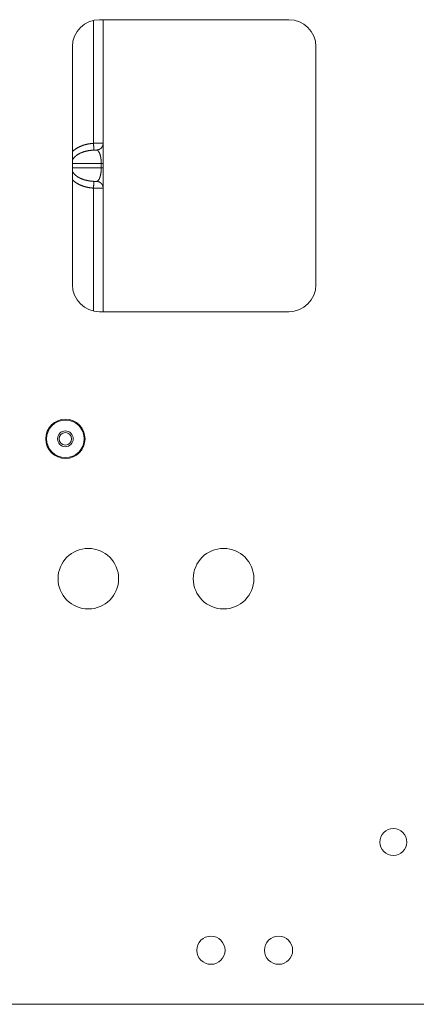
# Model space of a CAD drawing. Units: inches. Extents: x 30 to 102, y 47 to 189.
# Drawn here: x 92 to 95, y 47 to 56 of the extents above; entities that cross this region are included whole.
import ezdxf

# ---------------------------------------------------------------- set-up
doc = ezdxf.new("R2010")
doc.units = ezdxf.units.IN
doc.header["$MEASUREMENT"] = 0
doc.layers.add('1', color=7, linetype='Continuous')

msp = doc.modelspace()

# ---------------------------------------------------------------- linework, layer by layer
at = {"layer": '1', "color": 2, "linetype": 'Continuous', "lineweight": 18}
for p, q in [((92.2219, 54.7267), (92.2219, 55.8635)), ((94.0267, 55.8696), (92.2767, 55.8696)), ((92.3117, 54.7267), (92.3117, 55.8696)), ((92.0267, 55.6196), (92.0267, 53.4196)), ((94.2767, 55.6196), (94.2767, 53.4196)), ((92.2934, 54.5396), (92.0267, 54.5396)), ((92.2934, 54.4996), (92.2934, 54.5396)), ((92.3117, 54.5396), (92.3117, 54.4996)), ((92.0267, 54.4996), (92.2934, 54.4996)), ((92.2219, 53.1757), (92.2219, 54.3125)), ((92.3117, 53.1696), (92.3117, 54.3125)), ((94.0267, 53.1696), (92.2767, 53.1696)), ((95.4117, 46.7666), (85.3917, 46.7666))]:
    msp.add_line(p, q, dxfattribs=at)
for centre, radius in [((91.9617, 51.9946), 0.1815), ((91.9617, 51.9946), 0.174), ((91.9617, 51.9946), 0.0725), ((91.9617, 51.9946), 0.0575), ((92.1737, 50.7016), 0.28), ((93.4237, 50.7016), 0.28), ((94.9917, 48.2666), 0.125), ((93.3067, 47.2666), 0.13), ((93.9317, 47.2666), 0.13)]:
    msp.add_circle(centre, radius, dxfattribs=at)
for centre, radius, start, end in [((92.2767, 55.6196), 0.25, 90, 180), ((94.0267, 55.6196), 0.25, 0, 90), ((92.2767, 53.4196), 0.25, 180, 270), ((94.0267, 53.4196), 0.25, 270, 0), ((91.9617, 51.9946), 0.0575, 0, 90), ((91.9617, 51.9946), 0.0575, 270, 0)]:
    msp.add_arc(centre, radius, start, end, dxfattribs=at)
for points, knots in [([(92.0267, 54.6512), (92.0571, 54.6755), (92.0929, 54.6957), (92.1332, 54.7113), (92.1766, 54.7217), (92.2219, 54.7267)], [0, 0, 0.182227, 0.375053, 0.577156, 0.786411, 1, 1]), ([(92.2219, 54.7267), (92.2516, 54.727), (92.2779, 54.7271), (92.298, 54.727), (92.3095, 54.7269), (92.3117, 54.7267)], [0, 0, 0.33011, 0.62324, 0.846782, 0.975016, 1, 1]), ([(92.2249, 54.6643), (92.224, 54.6836), (92.2219, 54.7267)], [0, 0, 0.309249, 1, 1]), ([(92.2522, 54.6643), (92.2752, 54.6699), (92.2945, 54.6836), (92.3072, 54.7035), (92.3117, 54.7267)], [0, 0, 0.250163, 0.500233, 0.750144, 1, 1]), ([(92.3117, 54.7267), (92.3117, 54.7122), (92.3117, 54.6786), (92.3117, 54.6297), (92.3117, 54.6011), (92.3117, 54.5396)], [0, 0, 0.077504, 0.256978, 0.518584, 0.671417, 1, 1]), ([(92.2249, 54.6643), (92.1801, 54.66), (92.1379, 54.6505), (92.0999, 54.6364), (92.0679, 54.6181), (92.0432, 54.5966), (92.0267, 54.5726)], [0, 0, 0.197758, 0.388076, 0.566043, 0.728019, 0.87229, 1, 1]), ([(92.2522, 54.6643), (92.2506, 54.6645), (92.2463, 54.6646), (92.2401, 54.6646), (92.2327, 54.6645), (92.2249, 54.6643)], [0, 0, 0.057932, 0.216268, 0.444184, 0.715498, 1, 1]), ([(92.2934, 54.5396), (92.2926, 54.563), (92.2903, 54.5855), (92.2866, 54.6064), (92.2815, 54.625), (92.2753, 54.6405), (92.2682, 54.6525), (92.2604, 54.6606), (92.2522, 54.6643)], [0, 0, 0.170012, 0.334815, 0.489439, 0.629468, 0.751342, 0.852978, 0.934404, 1, 1]), ([(92.0267, 54.4667), (92.0432, 54.4427), (92.0679, 54.4211), (92.0999, 54.4029), (92.1379, 54.3887), (92.1801, 54.3793), (92.2249, 54.3749)], [0, 0, 0.127711, 0.271973, 0.43395, 0.611922, 0.802241, 1, 1]), ([(92.2522, 54.3749), (92.2604, 54.3787), (92.2682, 54.3867), (92.2753, 54.3987), (92.2815, 54.4143), (92.2866, 54.4328), (92.2903, 54.4537), (92.2926, 54.4763), (92.2934, 54.4996)], [0, 0, 0.065596, 0.14704, 0.248635, 0.37053, 0.510561, 0.665184, 0.829987, 1, 1]), ([(92.3117, 54.4996), (92.3117, 54.4381), (92.3117, 54.3835), (92.3117, 54.3416), (92.3117, 54.327), (92.3117, 54.3125)], [0, 0, 0.328583, 0.62085, 0.844505, 0.922496, 1, 1]), ([(92.2219, 54.3125), (92.1766, 54.3175), (92.1332, 54.328), (92.0929, 54.3435), (92.0571, 54.3638), (92.0267, 54.3881)], [0, 0, 0.213587, 0.422835, 0.624941, 0.817765, 1, 1]), ([(92.2219, 54.3125), (92.224, 54.3556), (92.2249, 54.3749)], [0, 0, 0.690803, 1, 1]), ([(92.2249, 54.3749), (92.2327, 54.3747), (92.2401, 54.3747), (92.2463, 54.3747), (92.2506, 54.3748), (92.2522, 54.3749)], [0, 0, 0.2845, 0.555811, 0.783725, 0.942057, 1, 1]), ([(92.3117, 54.3125), (92.3072, 54.3357), (92.2945, 54.3556), (92.2752, 54.3693), (92.2522, 54.3749)], [0, 0, 0.249889, 0.4998, 0.74983, 1, 1]), ([(92.3117, 54.3125), (92.3095, 54.3123), (92.298, 54.3122), (92.2779, 54.3122), (92.2516, 54.3123), (92.2219, 54.3125)], [0, 0, 0.024981, 0.153215, 0.376758, 0.669889, 1, 1])]:
    msp.add_open_spline(points, degree=1, knots=knots, dxfattribs=at)
for points in [[(92.2934, 54.5396), (92.3117, 54.5396)], [(92.2934, 54.4996), (92.3117, 54.4996)]]:
    msp.add_open_spline(points, degree=1, dxfattribs=at)

doc.saveas('drawing.dxf')
